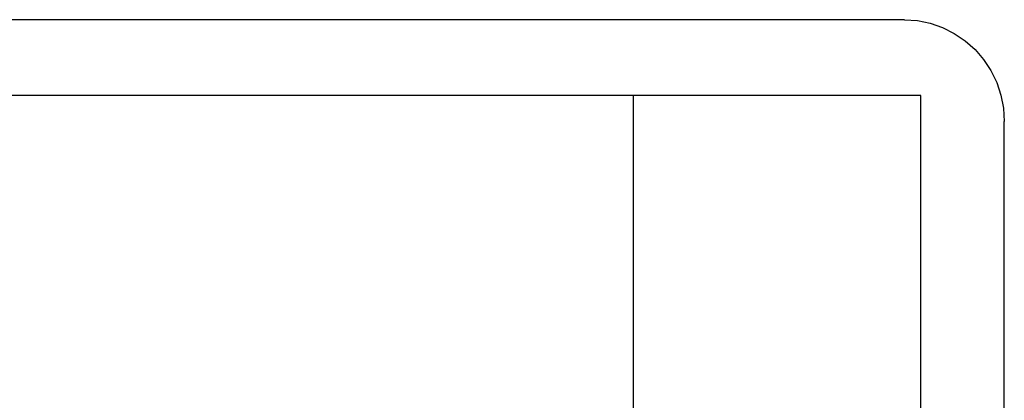
# Model space of a CAD drawing. Units: feet. Extents: x 27.5 to 76.4, y 30.9 to 52.9.
# Drawn here: x 62.9 to 63.9, y 50.3 to 50.8 of the extents above; entities that cross this region are included whole.
import ezdxf

# ---------------------------------------------------------------- set-up
doc = ezdxf.new("R2010")
doc.units = ezdxf.units.FT
doc.header["$MEASUREMENT"] = 0
doc.layers.add('Edges', color=7, linetype='Continuous')

# ---------------------------------------------------------------- blocks, each defined once
blk = doc.blocks.new('Bucket Truck pl')
at = {"layer": 'Edges'}
for p, q in [((55.0854, 45.5911), (53.6635, 45.5911)), ((55.0854, 45.5911), (55.0993, 45.5902)), ((55.0993, 45.5902), (55.113, 45.5874)), ((55.113, 45.5874), (55.1262, 45.5829)), ((55.1262, 45.5829), (55.1387, 45.5766)), ((55.1387, 45.5766), (55.1503, 45.5687)), ((55.1503, 45.5687), (55.1608, 45.5593)), ((55.1608, 45.5593), (55.17, 45.5487)), ((55.17, 45.5487), (55.1778, 45.5368)), ((55.1778, 45.5368), (55.184, 45.5241)), ((55.184, 45.5241), (55.1885, 45.5107)), ((54.7957, 45.5101), (53.1778, 45.5101)), ((54.7957, 45.5101), (54.7957, 45.1734)), ((55.1028, 45.5101), (54.7957, 45.5101)), ((55.1028, 43.2825), (55.1028, 45.5101)), ((55.1885, 45.5107), (55.1912, 45.4967)), ((55.1912, 45.4967), (55.1921, 45.4826)), ((55.1921, 43.2989), (55.1921, 45.4826))]:
    blk.add_line(p, q, dxfattribs=at)

msp = doc.modelspace()

# ---------------------------------------------------------------- block references
msp.add_blockref('Bucket Truck pl', (8.7314, 5.1633))

doc.saveas('drawing.dxf')
